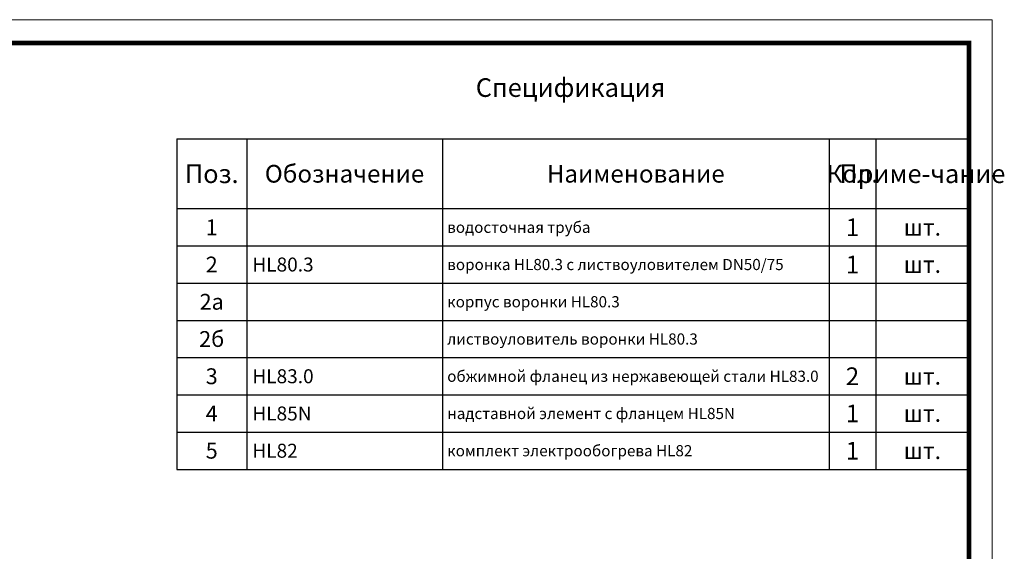
# Model space of a CAD drawing. Units: millimetres. Extents: x 2673 to 4786, y 0 to 1485.
# Drawn here: x 3729 to 4786, y 914 to 1485 of the extents above; entities that cross this region are included whole.
import ezdxf

# ---------------------------------------------------------------- set-up
doc = ezdxf.new("R2010")
doc.units = ezdxf.units.MM
doc.layers.add('Рамка', color=7, linetype='Continuous', lineweight=50)
doc.layers.add('текст', color=1, linetype='Continuous', lineweight=25)
doc.styles.add('ГОСТ 2.304', font='isocpeui.ttf')

# ---------------------------------------------------------------- blocks, each defined once
blk = doc.blocks.new('*T20')
at = {"layer": 'Рамка', "color": 0, "linetype": 'ByBlock', "lineweight": -2, "transparency": 16777216}
for p, q in [((0, 0), (850, 0)), ((0, 0), (0, -280)), ((75, 0), (75, -280)), ((285, 0), (285, -280)), ((700, 0), (700, -280)), ((750, 0), (750, -280)), ((850, 0), (850, -280)), ((0, -40), (850, -40)), ((0, -80), (850, -80)), ((0, -120), (850, -120)), ((0, -160), (850, -160)), ((0, -200), (850, -200)), ((0, -240), (850, -240)), ((0, -280), (850, -280))]:
    blk.add_line(p, q, dxfattribs=at)
at = {"layer": 'Рамка', "color": 0, "transparency": 16777216, "style": 'ГОСТ 2.304'}
for s, insert, char_height, width, attachment_point in [('{\\C1;1', (725, -20), 19, 47, 5), ('{\\C1;1', (37.5, -20), 17, 72, 5), ('{\\C1; водосточная труба}', (286.5, -20), 12, 412, 4), ('{\\C1;шт.}', (800, -20), 18, 97, 5), ('{\\C1;2', (37.5, -60), 17, 72, 5), ('{\\C1; HL80.3}', (76.5, -60), 15, 207, 4), ('{\\C1;1', (725, -60), 19, 47, 5), ('\\A1;{\\C1; воронка HL80.3 с листвоуловителем DN50/75}', (286.5, -60), 12, 412, 4), ('{\\C1;шт.}', (800, -60), 18, 97, 5), ('{\\C1;2а}', (37.5, -100), 17, 72, 5), ('{\\C1; корпус воронки HL80.3}', (286.5, -100), 12, 412, 4), ('{\\C1;2б}', (37.5, -140), 17, 72, 5), ('{\\C1; листвоуловитель воронки HL80.3}', (286.5, -140), 12, 412, 4), ('{\\C1;3}', (37.5, -180), 17, 72, 5), ('{\\C1; HL83.0}', (76.5, -180), 15, 207, 4), ('{\\C1; обжимной фланец из нержавеющей стали HL83.0}', (286.5, -180), 12, 412, 4), ('{\\C1;2', (725, -180), 19, 47, 5), ('{\\C1;шт.}', (800, -180), 18, 97, 5), ('{\\C1;1', (725, -220), 19, 47, 5), ('{\\C1;4', (37.5, -220), 17, 72, 5), ('{\\C1; HL85N}', (76.5, -220), 15, 207, 4), ('\\A1;{\\C1; надставной элемент с фланцем HL85N}', (286.5, -220), 12, 412, 4), ('{\\C1;шт.}', (800, -220), 18, 97, 5), ('{\\C1;5}', (37.5, -260), 17, 72, 5), ('{\\C1; HL82}', (76.5, -260), 15, 207, 4), ('{\\C1; комплект электрообогрева HL82}', (286.5, -260), 12, 412, 4), ('{\\C1;1', (725, -260), 19, 47, 5), ('{\\C1;шт.}', (800, -260), 18, 97, 5)]:
    blk.add_mtext(s, dxfattribs=dict(at, insert=insert, char_height=char_height, width=width, attachment_point=attachment_point))
blk = doc.blocks.new('*T21')
at = {"layer": 'Рамка', "color": 0, "linetype": 'ByBlock', "lineweight": -2, "transparency": 16777216}
for p, q in [((0, 0), (850, 0)), ((0, 0), (0, -75)), ((75, 0), (75, -75)), ((285, 0), (285, -75)), ((700, 0), (700, -75)), ((750, 0), (750, -75)), ((850, 0), (850, -75)), ((0, -75), (850, -75))]:
    blk.add_line(p, q, dxfattribs=at)
at = {"layer": 'Рамка', "color": 0, "transparency": 16777216, "attachment_point": 5, "style": 'ГОСТ 2.304'}
for s, insert, char_height, width in [('{\\C1;Поз.}', (37.5, -37.5), 20, 72), ('{\\C1;Обозначение}', (180, -37.5), 19, 207), ('{\\C1;Наименование}', (492.5, -37.5), 19, 412), ('{\\C1;Кол.}', (725, -37.5), 19, 47), ('{\\C1;Приме-чание}', (800, -37.5), 20, 97)]:
    blk.add_mtext(s, dxfattribs=dict(at, insert=insert, char_height=char_height, width=width))

msp = doc.modelspace()

# ---------------------------------------------------------------- linework, layer by layer
at = {"layer": 'Рамка', "lineweight": 0}
msp.add_lwpolyline([(2672.932, 1485), (4772.932, 1485), (4772.932, 0), (2672.932, 0)], close=True, dxfattribs=at)
at = {"layer": 'Рамка', "ltscale": 3, "const_width": 5}
msp.add_lwpolyline([(2772.932, 25), (4747.932, 25), (4747.932, 1460), (2772.932, 1460)], close=True, dxfattribs=at)

# ---------------------------------------------------------------- block references
for name, p in [('*T21', (3897.932, 1357)), ('*T20', (3897.932, 1282))]:
    msp.add_blockref(name, p)

# ---------------------------------------------------------------- texts
at = {"layer": 'текст', "lineweight": 35, "style": 'ГОСТ 2.304'}
msp.add_text('Спецификация', height=20, dxfattribs=at).set_placement((4218.756, 1402.047))

doc.saveas('drawing.dxf')
